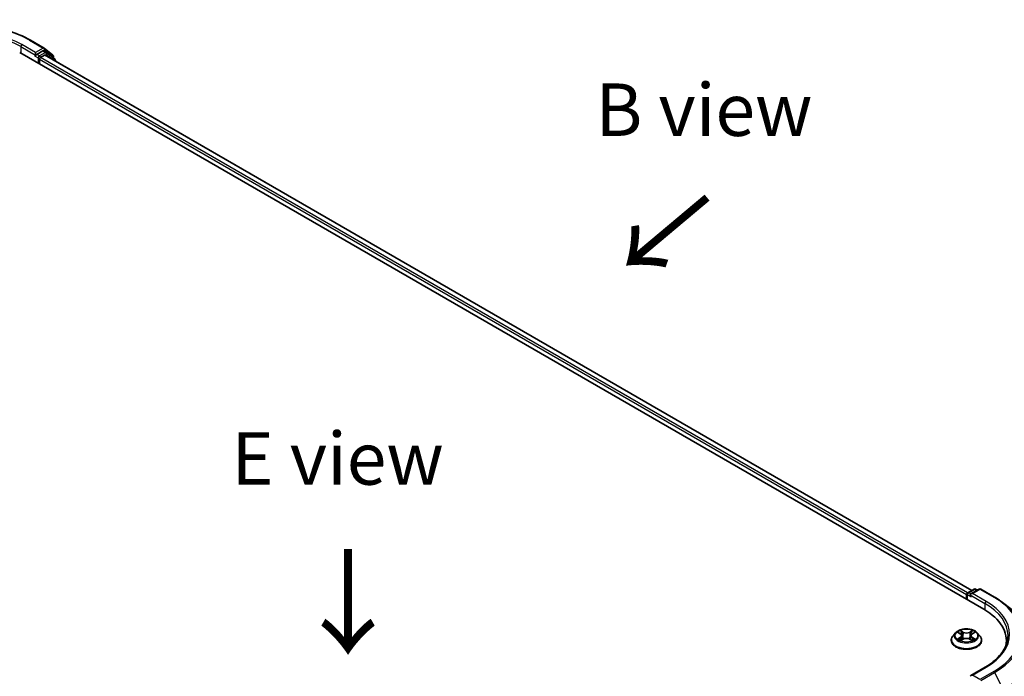
# Model space of a CAD drawing. Units: millimetres. Extents: x 0 to 7153, y 0 to 1546.
# Drawn here: x 44 to 75, y 118 to 138 of the extents above; entities that cross this region are included whole.
import ezdxf

# ---------------------------------------------------------------- set-up
doc = ezdxf.new("R2010")
doc.units = ezdxf.units.MM
doc.header["$LTSCALE"] = 0.666667
for name, color, linetype, lineweight in [('Symbol (ISO)', 7, 'Continuous', 18), ('Visible (ISO)', 7, 'Continuous', 35), ('Visible Narrow (ISO)', 7, 'Continuous', 25)]:
    doc.layers.add(name, color=color, linetype=linetype, lineweight=lineweight)
doc.styles.add('Note Text (TK)', font='MS PGothic.ttf')

msp = doc.modelspace()

# ---------------------------------------------------------------- linework, layer by layer
at = {"layer": 'Visible (ISO)'}
for p, q in [((44.2843, 137.756), (44.7204, 137.5042)), ((44.6835, 137.4132), (44.488, 137.3004)), ((44.791, 137.3681), (44.7085, 137.4157)), ((44.7268, 137.4998), (45.0027, 137.2769)), ((43.9459, 137.3684), (74.5872, 119.6777)), ((44.4423, 137.2571), (44.4439, 137.258)), ((44.4527, 137.3616), (44.4527, 137.28)), ((44.5705, 137.0078), (44.5705, 137.1439)), ((44.6059, 137.2051), (44.7307, 137.2772)), ((74.2053, 120.277), (44.7557, 137.2797)), ((45.0616, 137.1502), (44.7974, 137.3637)), ((45.0212, 137.238), (45.0212, 137.1828)), ((45.0801, 137.0924), (45.0801, 137.1113)), ((74.054, 119.9855), (74.054, 120.1608)), ((74.079, 120.2041), (74.2745, 120.3169)), ((74.4396, 120.317), (74.1719, 120.1624)), ((74.3245, 120.3169), (74.382, 120.2837)), ((74.4896, 120.317), (74.9256, 120.0652)), ((74.0333, 120.1335), (74.0333, 119.9975)), ((75.2234, 119.8643), (75.5386, 119.6148)), ((73.6915, 118.9305), (73.6088, 118.8383)), ((73.7725, 118.9406), (73.8435, 118.8982)), ((74.2232, 118.8982), (74.2941, 118.9406)), ((74.3751, 118.9305), (74.4578, 118.8383)), ((73.55, 118.6911), (73.55, 118.6966)), ((73.8565, 118.6879), (73.9304, 118.7291)), ((73.8871, 118.8399), (73.9008, 118.7127)), ((74.1363, 118.7291), (74.2102, 118.6879)), ((74.1795, 118.8399), (74.1658, 118.7127)), ((74.5166, 118.6911), (74.5166, 118.6966)), ((74.6329, 117.843), (74.1719, 117.5768))]:
    msp.add_line(p, q, dxfattribs=at)
for centre, start, end in [((44.6954, 137.4609), 51.05172, 60), ((44.766, 137.3248), 51.05172, 60), ((44.9712, 137.238), 0, 51.05172), ((45.0301, 137.1113), 0, 51.05172), ((74.104, 120.1608), 120, 180), ((74.2995, 120.2736), 60, 120), ((74.4646, 120.2737), 60, 120)]:
    msp.add_arc(centre, 0.05, start, end, dxfattribs=at)
for centre, major_axis, start_param, end_param in [((44.6835, 137.3724), (0.025, 0.0433), 0, 0.7853982), ((44.4173, 137.3004), (0.025, -0.0433), 5.4977871, 7.0685835), ((44.6059, 137.1643), (0.025, 0.0433), 0.7853982, 2.3561945), ((44.7307, 137.2364), (0.025, 0.0433), 0, 0.7853982), ((74.0687, 120.154), (-0.025, -0.0433), 4.0083564, 5.4977871), ((74.2219, 120.1335), (-0.0707, 0), 4.712389, 6.2831853), ((74.1865, 120.1131), (-0.025, 0.0433), 0.7853982, 2.3561945), ((72.8548, 118.6775), (2.45, 0), 6.1711605, 7.0685835), ((74.2219, 117.548), (-0.0707, 0), 4.712389, 6.2831853)]:
    msp.add_ellipse(centre, major_axis=major_axis, ratio=0.5773503, start_param=start_param, end_param=end_param, dxfattribs=at)
for points, knots in [([(40.1427, 137.756), (40.3608, 137.8819), (40.6126, 137.9874), (41.1592, 138.1482), (41.454, 138.2035), (42.0587, 138.2588), (42.3684, 138.2588), (42.973, 138.2035), (43.2678, 138.1482), (43.8144, 137.9874), (44.0662, 137.8819), (44.2843, 137.756)], [3.1415927, 3.1415927, 3.1415927, 3.1415927, 3.4557519, 3.4557519, 3.7699112, 3.7699112, 4.0840704, 4.0840704, 4.3982297, 4.3982297, 4.712389, 4.712389, 4.712389, 4.712389]), ([(44.4439, 137.258), (44.4453, 137.2588), (44.4468, 137.2598), (44.4503, 137.2627), (44.4526, 137.2648), (44.4571, 137.2697), (44.4594, 137.2724), (44.4655, 137.2797), (44.4698, 137.2849), (44.4788, 137.294), (44.4836, 137.2978), (44.488, 137.3004)], [0.022988029, 0.022988029, 0.022988029, 0.022988029, 0.027053401, 0.027053401, 0.033003378, 0.033003378, 0.038953354, 0.038953354, 0.050334548, 0.050334548, 0.061715743, 0.061715743, 0.061715743, 0.061715743]), ([(74.9256, 120.0652), (74.9472, 120.0528), (74.9684, 120.0401), (75.0102, 120.0144), (75.0308, 120.0014), (75.0712, 119.975), (75.0911, 119.9615), (75.1302, 119.9344), (75.1493, 119.9206), (75.1869, 119.8927), (75.2054, 119.8786), (75.2234, 119.8643)], [3.14159265, 3.14159265, 3.14159265, 3.14159265, 3.17264484, 3.17264484, 3.20369702, 3.20369702, 3.2347492, 3.2347492, 3.26580139, 3.26580139, 3.29685357, 3.29685357, 3.29685357, 3.29685357]), ([(74.3751, 118.9305), (74.3547, 118.9533), (74.3287, 118.9733), (74.2674, 119.0078), (74.2317, 119.022), (74.1551, 119.0427), (74.1142, 119.0492), (74.0313, 119.0543), (73.9893, 119.0528), (73.9081, 119.042), (73.8689, 119.0326), (73.7967, 119.0066), (73.7639, 118.9899), (73.7193, 118.958), (73.7043, 118.9448), (73.6915, 118.9305)], [1.2629648, 1.2629648, 1.2629648, 1.2629648, 1.5839777, 1.5839777, 1.9184063, 1.9184063, 2.2514838, 2.2514838, 2.5827972, 2.5827972, 2.9145331, 2.9145331, 3.2485111, 3.2485111, 3.4494242, 3.4494242, 3.4494242, 3.4494242]), ([(73.7888, 118.9309), (73.7789, 118.9422), (73.7637, 118.9486), (73.7492, 118.9517), (73.7491, 118.9518), (73.7489, 118.9518)], [0.001902216, 0.001902216, 0.001902216, 0.001902216, 0.032055974, 0.032055974, 0.032394303, 0.032394303, 0.032394303, 0.032394303]), ([(73.7489, 118.9518), (73.7491, 118.9518), (73.7492, 118.9517), (73.7507, 118.9511), (73.752, 118.9506), (73.7534, 118.9501)], [-0.0323943032, -0.0323943032, -0.0323943032, -0.0323943032, -0.0320559737, -0.0320559737, -0.0289727583, -0.0289727583, -0.0289727583, -0.0289727583]), ([(73.8414, 119.0045), (73.8414, 119.0046), (73.8413, 119.0046), (73.8411, 119.0048), (73.841, 119.0049), (73.8409, 119.005)], [-0.00023059908, -0.00023059908, -0.00023059908, -0.00023059908, 0, 0, 0.00033832945, 0.00033832945, 0.00033832945, 0.00033832945]), ([(73.8409, 119.005), (73.841, 119.0049), (73.8411, 119.0048), (73.8412, 119.0046), (73.8412, 119.0045), (73.8413, 119.0045)], [-0.00033832945, -0.00033832945, -0.00033832945, -0.00033832945, 0, 0, 0.00024151791, 0.00024151791, 0.00024151791, 0.00024151791]), ([(74.2052, 118.9696), (74.2145, 118.9825), (74.2198, 118.9958), (74.2256, 119.0048), (74.2256, 119.0049), (74.2257, 119.005)], [0, 0, 0, 0, 0.032055974, 0.032055974, 0.032394303, 0.032394303, 0.032394303, 0.032394303]), ([(74.2257, 119.005), (74.2256, 119.0049), (74.2255, 119.0048), (74.2245, 119.0039), (74.2236, 119.0031), (74.2228, 119.0023)], [-0.0323943032, -0.0323943032, -0.0323943032, -0.0323943032, -0.0320559737, -0.0320559737, -0.0289727583, -0.0289727583, -0.0289727583, -0.0289727583]), ([(74.3177, 118.9518), (74.3175, 118.9518), (74.3174, 118.9517), (74.3171, 118.9517), (74.317, 118.9517), (74.3169, 118.9516)], [-0.00033832945, -0.00033832945, -0.00033832945, -0.00033832945, 0, 0, 0.00024151791, 0.00024151791, 0.00024151791, 0.00024151791]), ([(74.317, 118.9515), (74.3171, 118.9516), (74.3172, 118.9516), (74.3174, 118.9517), (74.3176, 118.9518), (74.3177, 118.9518)], [-0.00023059908, -0.00023059908, -0.00023059908, -0.00023059908, 0, 0, 0.00033832945, 0.00033832945, 0.00033832945, 0.00033832945]), ([(73.6088, 118.8383), (73.6014, 118.83), (73.5946, 118.8214), (73.5822, 118.8037), (73.5767, 118.7945), (73.5672, 118.7758), (73.5632, 118.7663), (73.5566, 118.7468), (73.5541, 118.7369), (73.5508, 118.7168), (73.55, 118.7067), (73.55, 118.6966)], [3.4494242, 3.4494242, 3.4494242, 3.4494242, 3.54493753, 3.54493753, 3.64045085, 3.64045085, 3.73596417, 3.73596417, 3.83147749, 3.83147749, 3.92699082, 3.92699082, 3.92699082, 3.92699082]), ([(73.55, 118.6911), (73.55, 118.6613), (73.5578, 118.6315), (73.5883, 118.5746), (73.6115, 118.5475), (73.6712, 118.4983), (73.7084, 118.4765), (73.7924, 118.4408), (73.8393, 118.427), (73.9378, 118.4089), (73.9895, 118.4045), (74.0926, 118.4055), (74.1439, 118.4108), (74.2413, 118.4308), (74.2873, 118.4454), (74.3695, 118.4826), (74.4056, 118.5052), (74.4639, 118.5567), (74.4861, 118.5854), (74.511, 118.6403), (74.5166, 118.6656), (74.5166, 118.6911)], [3.9269908, 3.9269908, 3.9269908, 3.9269908, 4.2267014, 4.2267014, 4.5391124, 4.5391124, 4.8636054, 4.8636054, 5.1893334, 5.1893334, 5.5140838, 5.5140838, 5.8384387, 5.8384387, 6.1632728, 6.1632728, 6.4890702, 6.4890702, 6.8129852, 6.8129852, 7.0685835, 7.0685835, 7.0685835, 7.0685835]), ([(73.7497, 118.73), (73.7496, 118.7299), (73.7495, 118.7299), (73.7492, 118.7298), (73.7491, 118.7297), (73.7489, 118.7297)], [-0.00023059908, -0.00023059908, -0.00023059908, -0.00023059908, 0, 0, 0.00033832945, 0.00033832945, 0.00033832945, 0.00033832945]), ([(73.7489, 118.7297), (73.7491, 118.7297), (73.7492, 118.7298), (73.7495, 118.7298), (73.7496, 118.7298), (73.7497, 118.7299)], [-0.00033832945, -0.00033832945, -0.00033832945, -0.00033832945, 0, 0, 0.00024151791, 0.00024151791, 0.00024151791, 0.00024151791]), ([(73.8047, 118.7236), (73.8077, 118.7211), (73.811, 118.7186), (73.818, 118.7136), (73.8217, 118.7111), (73.8297, 118.7061), (73.8339, 118.7037), (73.8427, 118.6989), (73.8474, 118.6966), (73.855, 118.693), (73.8579, 118.6917), (73.8609, 118.6904)], [4.53491661, 4.53491661, 4.53491661, 4.53491661, 4.60506204, 4.60506204, 4.67520747, 4.67520747, 4.7453529, 4.7453529, 4.81549833, 4.81549833, 4.85637589, 4.85637589, 4.85637589, 4.85637589]), ([(73.8594, 118.6896), (73.8513, 118.6901), (73.8464, 118.6849), (73.8411, 118.6767), (73.841, 118.6767), (73.8409, 118.6766)], [0.002431037, 0.002431037, 0.002431037, 0.002431037, 0.032055974, 0.032055974, 0.032394303, 0.032394303, 0.032394303, 0.032394303]), ([(73.8409, 118.6766), (73.841, 118.6766), (73.8411, 118.6767), (73.8421, 118.6776), (73.843, 118.6783), (73.8439, 118.6791)], [-0.0323943032, -0.0323943032, -0.0323943032, -0.0323943032, -0.0320559737, -0.0320559737, -0.0289727583, -0.0289727583, -0.0289727583, -0.0289727583]), ([(73.8871, 118.8399), (73.8867, 118.8445), (73.8856, 118.849), (73.8825, 118.8577), (73.8804, 118.862), (73.8753, 118.8702), (73.8723, 118.8742), (73.8654, 118.8817), (73.8615, 118.8853), (73.853, 118.8921), (73.8484, 118.8952), (73.8435, 118.8982)], [0.84730152, 0.84730152, 0.84730152, 0.84730152, 0.98850982, 0.98850982, 1.12971813, 1.12971813, 1.27092643, 1.27092643, 1.41213473, 1.41213473, 1.55334303, 1.55334303, 1.55334303, 1.55334303]), ([(74.1363, 118.7291), (74.1251, 118.7353), (74.1125, 118.7405), (74.0853, 118.7483), (74.0707, 118.7509), (74.0409, 118.7536), (74.0257, 118.7536), (73.9959, 118.7509), (73.9813, 118.7483), (73.9541, 118.7405), (73.9415, 118.7353), (73.9304, 118.7291)], [1.5882496, 1.5882496, 1.5882496, 1.5882496, 1.8954276, 1.8954276, 2.2026055, 2.2026055, 2.5097835, 2.5097835, 2.8169614, 2.8169614, 3.1241394, 3.1241394, 3.1241394, 3.1241394]), ([(74.2232, 118.8982), (74.2182, 118.8952), (74.2136, 118.8921), (74.2051, 118.8853), (74.2012, 118.8817), (74.1943, 118.8742), (74.1913, 118.8702), (74.1862, 118.862), (74.1841, 118.8577), (74.181, 118.849), (74.18, 118.8445), (74.1795, 118.8399)], [3.15904595, 3.15904595, 3.15904595, 3.15904595, 3.30025425, 3.30025425, 3.44146255, 3.44146255, 3.58267086, 3.58267086, 3.72387916, 3.72387916, 3.86508746, 3.86508746, 3.86508746, 3.86508746]), ([(74.2058, 118.6904), (74.2087, 118.6917), (74.2116, 118.693), (74.2193, 118.6966), (74.2239, 118.6989), (74.2328, 118.7037), (74.237, 118.7061), (74.2449, 118.7111), (74.2487, 118.7136), (74.2557, 118.7186), (74.2589, 118.7211), (74.2619, 118.7236)], [6.13919839, 6.13919839, 6.13919839, 6.13919839, 6.18007596, 6.18007596, 6.25022139, 6.25022139, 6.32036682, 6.32036682, 6.39051225, 6.39051225, 6.46065768, 6.46065768, 6.46065768, 6.46065768]), ([(74.2252, 118.677), (74.2253, 118.6769), (74.2253, 118.6769), (74.2255, 118.6767), (74.2256, 118.6766), (74.2257, 118.6766)], [-0.00023059908, -0.00023059908, -0.00023059908, -0.00023059908, 0, 0, 0.00033832945, 0.00033832945, 0.00033832945, 0.00033832945]), ([(74.2257, 118.6766), (74.2256, 118.6767), (74.2256, 118.6767), (74.2255, 118.6769), (74.2254, 118.677), (74.2254, 118.677)], [-0.00033832945, -0.00033832945, -0.00033832945, -0.00033832945, 0, 0, 0.00024151791, 0.00024151791, 0.00024151791, 0.00024151791]), ([(74.276, 118.7302), (74.2858, 118.7321), (74.302, 118.733), (74.3174, 118.7298), (74.3175, 118.7297), (74.3177, 118.7297)], [0, 0, 0, 0, 0.032055974, 0.032055974, 0.032394303, 0.032394303, 0.032394303, 0.032394303]), ([(74.3177, 118.7297), (74.3176, 118.7297), (74.3174, 118.7298), (74.3159, 118.7304), (74.3146, 118.7308), (74.3132, 118.7313)], [-0.0323943032, -0.0323943032, -0.0323943032, -0.0323943032, -0.0320559737, -0.0320559737, -0.0289727583, -0.0289727583, -0.0289727583, -0.0289727583]), ([(74.5166, 118.6966), (74.5166, 118.7067), (74.5158, 118.7168), (74.5125, 118.7369), (74.51, 118.7468), (74.5035, 118.7663), (74.4994, 118.7758), (74.4899, 118.7945), (74.4844, 118.8037), (74.4721, 118.8214), (74.4652, 118.83), (74.4578, 118.8383)], [0.78539816, 0.78539816, 0.78539816, 0.78539816, 0.88091149, 0.88091149, 0.97642481, 0.97642481, 1.07193813, 1.07193813, 1.16745145, 1.16745145, 1.26296478, 1.26296478, 1.26296478, 1.26296478]), ([(75.3548, 118.8408), (75.3548, 118.7682), (75.3449, 118.6956), (75.3054, 118.5517), (75.2758, 118.4803), (75.197, 118.3403), (75.1479, 118.2717), (75.0309, 118.1392), (74.9631, 118.0752), (74.8103, 117.9538), (74.7254, 117.8964), (74.6329, 117.843)], [3.92699082, 3.92699082, 3.92699082, 3.92699082, 4.08407045, 4.08407045, 4.24115008, 4.24115008, 4.39822972, 4.39822972, 4.55530935, 4.55530935, 4.71238898, 4.71238898, 4.71238898, 4.71238898])]:
    msp.add_open_spline(points, degree=3, knots=knots, dxfattribs=at)
for points in [[(73.7534, 118.9501), (73.7599, 118.9474), (73.7664, 118.9443), (73.7725, 118.9406)], [(74.2228, 119.0023), (74.2145, 118.9946), (74.2061, 118.9851), (74.1967, 118.9759)], [(74.2941, 118.9406), (74.2941, 118.9407), (74.2941, 118.9407), (74.2941, 118.9407)], [(73.8439, 118.6791), (73.848, 118.6825), (73.8521, 118.6855), (73.8564, 118.688)], [(74.3132, 118.7313), (74.3006, 118.7357), (74.2878, 118.7384), (74.2782, 118.7402)]]:
    msp.add_open_spline(points, degree=3, dxfattribs=at)
at = {"layer": 'Visible Narrow (ISO)'}
for p, q in [((44.2593, 137.7535), (44.6954, 137.5018)), ((43.9813, 137.5521), (44.4527, 137.28)), ((43.9813, 137.5521), (43.9813, 137.348)), ((44.4527, 137.3616), (44.0166, 137.6134)), ((44.6954, 137.5018), (44.4527, 137.3616)), ((44.6835, 137.4132), (44.7307, 137.4405)), ((44.6835, 137.4132), (44.766, 137.3656)), ((44.7307, 137.4405), (45.0066, 137.2176)), ((44.4173, 137.2596), (44.5352, 137.1915)), ((44.5705, 137.2528), (44.488, 137.3004)), ((44.5352, 137.1915), (44.5352, 137.0282)), ((44.766, 137.3656), (44.5705, 137.2528)), ((74.0333, 120.1335), (44.5705, 137.1439)), ((74.0678, 120.1953), (44.6059, 137.2051)), ((74.1907, 120.2685), (44.7307, 137.2772)), ((44.7572, 137.2789), (44.8014, 137.3044)), ((44.8014, 137.3044), (45.0223, 137.1258)), ((45.0066, 137.2176), (45.0066, 137.1946)), ((74.104, 120.2016), (74.2995, 120.3144)), ((74.1719, 120.1624), (74.104, 120.2016)), ((74.2219, 120.1744), (74.4646, 120.3145)), ((74.6579, 119.9226), (74.2219, 120.1744)), ((74.2995, 120.3144), (74.3673, 120.2753)), ((74.4646, 120.3145), (74.9006, 120.0627)), ((74.0687, 120.1403), (74.1865, 120.0723)), ((74.0687, 119.977), (74.0687, 120.1403)), ((74.1512, 120.1335), (74.6226, 119.8614)), ((74.6226, 119.8614), (74.6226, 119.6568)), ((73.7489, 118.9518), (73.8392, 118.8979)), ((73.9344, 118.9528), (73.8409, 119.005)), ((73.8699, 118.9759), (73.9287, 118.9432)), ((73.9202, 118.8252), (73.8904, 118.9328)), ((73.9287, 118.9432), (73.9202, 118.8252)), ((74.2257, 119.005), (74.1322, 118.9528)), ((74.138, 118.9432), (74.1967, 118.9759)), ((74.138, 118.9432), (74.1464, 118.8252)), ((74.1762, 118.9328), (74.1464, 118.8252)), ((74.2274, 118.8979), (74.3177, 118.9518)), ((73.8392, 118.7837), (73.7489, 118.7297)), ((73.7884, 118.7402), (73.8452, 118.7741)), ((73.8185, 118.7133), (73.8126, 118.7229)), ((73.8409, 118.6766), (73.9344, 118.7287)), ((73.8452, 118.7741), (73.851, 118.6949)), ((73.8515, 118.688), (73.8515, 118.6879)), ((73.8517, 118.685), (73.8517, 118.685)), ((74.1322, 118.7287), (74.2257, 118.6766)), ((74.2149, 118.685), (74.2149, 118.685)), ((74.2151, 118.688), (74.2151, 118.6879)), ((74.2215, 118.7741), (74.2156, 118.6949)), ((74.2215, 118.7741), (74.2782, 118.7402)), ((74.3177, 118.7297), (74.2274, 118.7837)), ((74.2541, 118.7229), (74.2481, 118.7133)), ((74.2219, 117.5888), (74.6579, 117.8405)), ((74.9006, 117.7004), (74.4646, 117.4487)), ((74.4917, 117.4183), (74.9278, 117.67)), ((74.9278, 117.67), (75.2036, 117.1286)), ((74.4646, 117.4487), (74.2219, 117.5888))]:
    msp.add_line(p, q, dxfattribs=at)
for centre, major_axis, ratio, start_param, end_param in [((42.2135, 136.5723), (2.8932, 0), 0.5773503, 0.7853982, 2.3561945), ((42.2135, 136.5723), (-2.55, 0), 0.5773503, 3.9269908, 5.4977871), ((42.2135, 136.5315), (2.5, 0), 0.5773503, 0.7853982, 2.3561945), ((44.2593, 137.7127), (0.025, 0.0433), 0.5773503, 0, 0.7853982), ((44.0166, 137.5725), (0.025, 0.0433), 0.5773503, 0.7853982, 2.3561945), ((44.6954, 137.4609), (0.025, 0.0433), 0.5773503, 0, 0.7853982), ((44.6954, 137.4609), (-0.025, 0.0433), 0.5773503, 3.9269908, 5.4977871), ((44.6954, 137.4609), (0.0314, 0.0389), 0.8131434, 4.839733, 6.2831853), ((44.766, 137.3248), (0.025, 0.0433), 0.5773503, 0, 0.7853982), ((44.5705, 137.2119), (-0.025, -0.0433), 0.5773503, 3.9269908, 5.4977871), ((44.5705, 137.2119), (0.05, 0), 0.5773503, 3.9269908, 4.9915058), ((44.5705, 137.2119), (-0.025, 0.0433), 0.5773503, 4.22077, 5.4977871), ((44.766, 137.3248), (-0.025, 0.0433), 0.5773503, 3.9269908, 5.4977871), ((44.766, 137.3248), (0.0314, 0.0389), 0.8131434, 4.839733, 6.2831853), ((44.9712, 137.238), (0.0314, 0.0389), 0.8131434, 4.839733, 6.2831853), ((44.9712, 137.238), (0.05, 0), 0.5773503, 5.4977871, 6.2831853), ((45.0301, 137.1113), (0.0314, 0.0389), 0.8131434, 5.0143174, 6.2831853), ((45.0301, 137.1113), (0.05, 0), 0.5773503, 5.7449339, 6.2831853), ((74.104, 120.1608), (-0.05, 0), 0.5773503, 0, 0.7853982), ((74.104, 120.1608), (0.025, 0.0433), 0.5773503, 0.7853982, 2.3561945), ((74.104, 120.1608), (-0.025, 0.0433), 0.5773503, 5.4977871, 6.2831853), ((74.2995, 120.2736), (-0.025, 0.0433), 0.5773503, 5.4977871, 6.2831853), ((74.2995, 120.2736), (0.025, 0.0433), 0.5773503, 0, 0.7853982), ((74.4646, 120.2737), (-0.025, 0.0433), 0.5773503, 5.4977871, 6.2831853), ((74.4646, 120.2737), (0.025, 0.0433), 0.5773503, 0, 0.7853982), ((74.6579, 119.8818), (0.025, 0.0433), 0.5773503, 0.7853982, 2.3561945), ((72.8548, 118.8408), (2.5, 0), 0.5773503, 0, 0.7853982), ((72.8548, 118.8816), (2.55, 0), 0.5773503, 5.4977871, 7.0685835), ((74.9006, 120.0219), (0.025, 0.0433), 0.5773503, 0, 0.7853982), ((72.8548, 118.8816), (2.8932, 0), 0.5773503, 5.4977871, 7.0685835), ((72.8548, 118.8669), (2.9317, 0), 0.5773503, 5.4977871, 6.9133226), ((72.8548, 118.4847), (3.3217, 0), 0.5773503, 5.4977871, 6.9133226), ((74.0333, 118.8284), (-0.3849, 0), 0.5773503, 5.8056187, 9.9023446), ((74.0333, 118.8408), (-0.3433, 0), 0.5773503, 5.3071026, 5.6884717), ((74.0333, 118.803), (0.2687, 0), 0.5773503, 2.1762943, 2.4206222), ((73.8641, 118.9731), (-0.00681, -0.00481), 0.1849737, 1.043317, 2.4384992), ((73.8422, 118.9384), (0.0353, -0.0705), 0.5476269, 1.2270205, 1.8422764), ((73.8846, 118.93), (-0.00803, -0.00223), 0.2229178, 3.8515805, 5.2070037), ((73.9344, 118.946), (-0.00406, -0.00728), 0.5671862, 3.9184152, 5.401945), ((74.0333, 119.0058), (0.1507, 0), 0.5773503, 3.9444441, 5.4803339), ((74.0333, 119.012), (-0.1424, 0), 0.5773503, 0.8028515, 2.3387412), ((74.1322, 118.946), (0.00406, -0.00728), 0.5671862, 0.8812403, 2.3647701), ((74.2245, 118.9384), (-0.0353, -0.0705), 0.5476269, 4.4409089, 5.0561648), ((74.182, 118.93), (-0.00803, 0.00223), 0.2229178, 4.2177743, 5.5731974), ((74.0333, 118.803), (0.2687, 0), 0.5773503, 0.7209705, 0.9652983), ((74.2025, 118.9731), (-0.00681, 0.00481), 0.1849737, 0.7030935, 2.0982756), ((74.0333, 118.8408), (-0.3433, 0), 0.5773503, 3.7363063, 4.1176753), ((74.0333, 118.7114), (-0.4779, 0), 0.5773503, 5.8056187, 9.9023446), ((74.0333, 118.6966), (-0.4833, 0), 0.5773503, 0, 3.1415927), ((74.0333, 118.6911), (0.4833, 0), 0.5773503, 3.1415927, 6.2831853), ((74.0333, 118.8408), (0.3433, 0), 0.5773503, 3.7363063, 4.1176753), ((73.7944, 118.7375), (-0.0016, -0.00818), 0.7797536, 4.5269049, 5.922087), ((73.7689, 118.6754), (-0.0263, -0.0627), 0.7122196, 2.6720097, 3.2872655), ((73.8185, 118.7201), (-0.00708, -0.00439), 0.7297361, 5.1634453, 5.7754826), ((73.8392, 118.891), (0.00428, 0.00715), 0.5873385, 0, 0.7942785), ((73.7368, 118.8408), (0.1424, 0), 0.5773503, 5.5152404, 7.0511302), ((73.8392, 118.7769), (0.00428, -0.00715), 0.5873385, 0.8637843, 2.3473142), ((73.7368, 118.8345), (0.1507, 0), 0.5773503, 5.5152404, 6.3450887), ((73.9145, 118.8223), (-0.00803, -0.00223), 0.2228845, 3.8515738, 5.2026198), ((73.9344, 118.7219), (-0.00406, 0.00728), 0.5671862, 5.5063628, 6.2831853), ((74.0333, 118.6695), (0.1424, 0), 0.5773503, 0.8028515, 2.3387412), ((74.1322, 118.7219), (0.00406, 0.00728), 0.5671862, 0, 0.7768225), ((74.1521, 118.8223), (-0.00803, 0.00223), 0.2228845, 4.2221582, 5.5732041), ((74.3298, 118.8408), (-0.1424, 0), 0.5773503, 5.5152404, 7.0511302), ((74.3298, 118.8345), (-0.1507, 0), 0.5773503, 6.221282, 7.0511302), ((74.2274, 118.7769), (-0.00428, -0.00715), 0.5873385, 3.9358711, 5.419401), ((74.2274, 118.891), (-0.00428, 0.00715), 0.5873385, 5.4889069, 6.2831853), ((74.0333, 118.8408), (0.3433, 0), 0.5773503, 5.3071026, 5.6884717), ((74.2977, 118.6754), (0.0263, -0.0627), 0.7122196, 2.9959198, 3.6111756), ((74.2481, 118.7201), (-0.00708, 0.00439), 0.7297361, 3.6492954, 4.2613326), ((74.2722, 118.7375), (0.0016, -0.00818), 0.7797536, 0.3610983, 1.7562804), ((72.8548, 118.4586), (3.3333, 0), 0.5773503, 5.4977871, 6.2831853), ((74.6579, 117.7997), (-0.025, 0.0433), 0.5773503, 5.4977871, 6.2831853), ((74.9006, 117.6596), (0.025, -0.0433), 0.5773503, 1.4801364, 2.3561945)]:
    msp.add_ellipse(centre, major_axis=major_axis, ratio=ratio, start_param=start_param, end_param=end_param, dxfattribs=at)
msp.add_ellipse((74.0333, 118.8408), major_axis=(0.3569, 0), ratio=0.5773503, dxfattribs=at)
for points in [[(73.8413, 119.0045), (73.8469, 118.9956), (73.8522, 118.9824), (73.8615, 118.9696)], [(73.8699, 118.9759), (73.8596, 118.986), (73.8505, 118.9965), (73.8414, 119.0045)], [(73.8615, 118.9696), (73.8699, 118.9579), (73.8766, 118.9443), (73.8804, 118.9305)], [(73.8804, 118.9305), (73.8903, 118.8946), (73.9003, 118.8587), (73.9103, 118.8228)], [(74.1564, 118.8228), (74.1663, 118.8587), (74.1763, 118.8946), (74.1862, 118.9305)], [(74.1862, 118.9305), (74.1901, 118.9443), (74.1967, 118.9579), (74.2052, 118.9696)], [(74.3169, 118.9516), (74.3027, 118.9485), (74.2877, 118.9421), (74.2778, 118.9309)], [(74.2941, 118.9407), (74.3014, 118.945), (74.3093, 118.9486), (74.317, 118.9515)], [(73.7884, 118.7402), (73.7778, 118.7382), (73.7635, 118.7351), (73.7497, 118.73)], [(73.7497, 118.7299), (73.7649, 118.733), (73.7809, 118.7321), (73.7906, 118.7302)], [(73.7906, 118.7302), (73.7958, 118.7293), (73.8006, 118.727), (73.8047, 118.7236)], [(73.9103, 118.8228), (73.9187, 118.7926), (73.9284, 118.7629), (73.9401, 118.7341)], [(73.9481, 118.7376), (73.9372, 118.766), (73.9281, 118.7953), (73.9202, 118.8252)], [(74.1464, 118.8252), (74.1385, 118.7953), (74.1294, 118.766), (74.1186, 118.7376)], [(74.1265, 118.7341), (74.1382, 118.7629), (74.148, 118.7926), (74.1564, 118.8228)], [(74.2254, 118.677), (74.2202, 118.685), (74.2153, 118.6901), (74.2072, 118.6896)], [(74.2102, 118.688), (74.2153, 118.6851), (74.2203, 118.6813), (74.2252, 118.677)], [(74.2619, 118.7236), (74.266, 118.727), (74.2708, 118.7293), (74.276, 118.7302)]]:
    msp.add_open_spline(points, degree=3, dxfattribs=at)

# ---------------------------------------------------------------- texts
at = {"layer": 'Symbol (ISO)', "color": 7, "char_height": 1.666667, "attachment_point": 5, "line_spacing_factor": 1.5, "style": 'Note Text (TK)'}
for s, insert in [('\\fＭＳ Ｐゴシック|b0|i0;B view', (65.6905, 135.5468)), ('\\fＭＳ Ｐゴシック|b0|i0;E view', (54.0509, 124.4683))]:
    msp.add_mtext(s, dxfattribs=dict(at, insert=insert))
at = {"layer": 'Symbol (ISO)', "color": 7, "char_height": 2.666667, "attachment_point": 4, "line_spacing_factor": 1.5, "style": 'Note Text (TK)'}
for insert, rotation in [((65.8709, 132.8852), 220), ((54.3316, 121.7379), 270)]:
    msp.add_mtext('\\fＭＳ Ｐゴシック|b0|i0;{\\H2.6667;→}', dxfattribs=dict(at, insert=insert, rotation=rotation))

doc.saveas('drawing.dxf')
